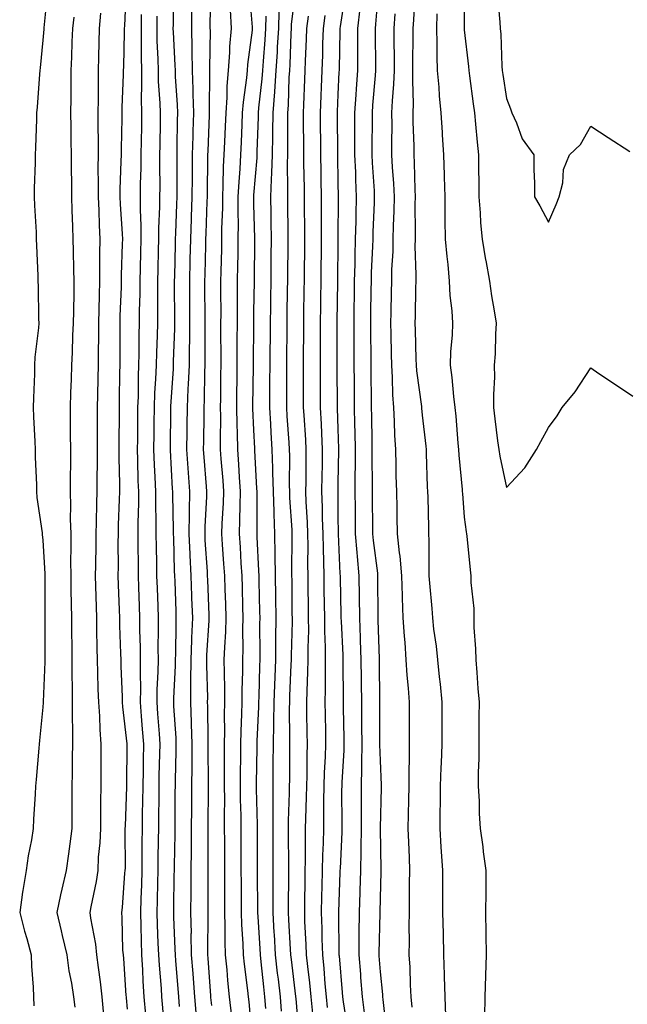
# Model space of a CAD drawing. Units: inches. Extents: x 952643 to 955283, y 7295258 to 7297898.
# Drawn here: x 953903 to 954047, y 7297310 to 7297544 of the extents above; entities that cross this region are included whole.
import ezdxf

# ---------------------------------------------------------------- set-up
doc = ezdxf.new("R2010")
doc.units = ezdxf.units.IN
doc.header["$MEASUREMENT"] = 0
doc.layers.add('Contour_95267295', color=7, linetype='Continuous', true_color=0x07a6ad)

msp = doc.modelspace()

# ---------------------------------------------------------------- linework, layer by layer
at = {"layer": 'Contour_95267295'}
for points in [[(953927.8, 7297551.67, 3205), (953927.37, 7297542.6, 3205), (953927.31, 7297541.92, 3205), (953927.3, 7297541.17, 3205), (953927.14, 7297532.83, 3205), (953927.12, 7297531.92, 3205), (953927.1, 7297530.97, 3205), (953926.77, 7297523.2, 3205), (953926.74, 7297521.92, 3205), (953926.74, 7297520.61, 3205), (953926.59, 7297513.38, 3205), (953926.59, 7297511.92, 3205), (953926.57, 7297510.44, 3205), (953926.29, 7297503.68, 3205), (953926.27, 7297501.92, 3205), (953926.34, 7297500.21, 3205), (953926.84, 7297493.13, 3205), (953926.89, 7297491.92, 3205), (953926.88, 7297490.75, 3205), (953926.63, 7297483.34, 3205), (953926.62, 7297481.92, 3205), (953926.59, 7297480.46, 3205), (953926.33, 7297473.64, 3205), (953926.29, 7297471.92, 3205), (953926.27, 7297470.14, 3205), (953926.27, 7297463.7, 3205), (953926.26, 7297461.92, 3205), (953926.23, 7297460.1, 3205), (953926.17, 7297453.8, 3205), (953926.15, 7297451.92, 3205), (953926.13, 7297450, 3205), (953926.07, 7297443.9, 3205), (953926.05, 7297441.92, 3205), (953926.06, 7297439.93, 3205), (953926.18, 7297433.79, 3205), (953926.19, 7297431.92, 3205), (953926.14, 7297430.01, 3205), (953925.93, 7297424.04, 3205), (953925.87, 7297421.92, 3205), (953925.85, 7297419.72, 3205), (953925.86, 7297414.11, 3205), (953925.85, 7297411.92, 3205), (953925.91, 7297409.78, 3205), (953926.13, 7297403.84, 3205), (953926.18, 7297401.92, 3205), (953926.23, 7297400.1, 3205), (953926.48, 7297393.49, 3205), (953926.52, 7297391.92, 3205), (953926.57, 7297390.44, 3205), (953926.82, 7297383.15, 3205), (953926.86, 7297381.92, 3205), (953926.94, 7297380.81, 3205), (953927.93, 7297372.04, 3205), (953927.94, 7297371.92, 3205), (953927.94, 7297371.81, 3205), (953927.9, 7297362.07, 3205), (953927.9, 7297361.77, 3205), (953927.52, 7297352.45, 3205), (953927.51, 7297351.92, 3205), (953927.48, 7297351.35, 3205), (953927.53, 7297342.44, 3205), (953927.5, 7297341.92, 3205), (953927.42, 7297341.3, 3205), (953926.84, 7297333.13, 3205), (953926.65, 7297331.92, 3205), (953926.79, 7297330.66, 3205), (953926.95, 7297323.02, 3205), (953927.05, 7297321.92, 3205), (953927.15, 7297321.02, 3205), (953927.72, 7297312.25, 3205), (953927.76, 7297311.92, 3205), (953927.78, 7297311.65, 3205), (953928.05, 7297308.94, 3205)], [(953947.81, 7297551.68, 3210), (953947.69, 7297542.28, 3210), (953947.69, 7297541.92, 3210), (953947.7, 7297541.57, 3210), (953947.57, 7297532.4, 3210), (953947.58, 7297531.92, 3210), (953947.6, 7297531.47, 3210), (953947.51, 7297522.46, 3210), (953947.53, 7297521.92, 3210), (953947.51, 7297521.38, 3210), (953947.15, 7297512.82, 3210), (953947.12, 7297511.92, 3210), (953947.12, 7297510.99, 3210), (953946.99, 7297502.98, 3210), (953946.99, 7297501.92, 3210), (953946.94, 7297500.81, 3210), (953946.7, 7297493.27, 3210), (953946.64, 7297491.92, 3210), (953946.61, 7297490.48, 3210), (953946.45, 7297483.52, 3210), (953946.42, 7297481.92, 3210), (953946.42, 7297480.29, 3210), (953946.45, 7297473.52, 3210), (953946.46, 7297471.92, 3210), (953946.43, 7297470.3, 3210), (953946.48, 7297463.49, 3210), (953946.45, 7297461.92, 3210), (953946.39, 7297460.26, 3210), (953946.3, 7297453.67, 3210), (953946.23, 7297451.92, 3210), (953946.2, 7297450.07, 3210), (953946.14, 7297443.83, 3210), (953946.11, 7297441.92, 3210), (953946.23, 7297440.1, 3210), (953946.81, 7297433.16, 3210), (953946.9, 7297431.92, 3210), (953946.88, 7297430.75, 3210), (953946.45, 7297423.52, 3210), (953946.43, 7297421.92, 3210), (953946.5, 7297420.37, 3210), (953947, 7297412.97, 3210), (953947.04, 7297411.92, 3210), (953947.07, 7297410.94, 3210), (953947.41, 7297402.56, 3210), (953947.43, 7297401.92, 3210), (953947.41, 7297401.28, 3210), (953946.89, 7297393.08, 3210), (953946.84, 7297391.92, 3210), (953946.83, 7297390.7, 3210), (953947.06, 7297382.91, 3210), (953947.05, 7297381.92, 3210), (953947.09, 7297380.96, 3210), (953947.16, 7297372.81, 3210), (953947.19, 7297371.92, 3210), (953947.19, 7297371.06, 3210), (953947.27, 7297362.7, 3210), (953947.26, 7297361.92, 3210), (953947.26, 7297361.13, 3210), (953947.17, 7297352.8, 3210), (953947.16, 7297351.92, 3210), (953947.15, 7297351.02, 3210), (953947.2, 7297342.77, 3210), (953947.2, 7297341.92, 3210), (953947.19, 7297341.06, 3210), (953947.19, 7297332.78, 3210), (953947.18, 7297331.92, 3210), (953947.2, 7297331.07, 3210), (953947.11, 7297322.86, 3210), (953947.13, 7297321.92, 3210), (953947.2, 7297321.07, 3210), (953947.83, 7297312.14, 3210), (953947.84, 7297311.92, 3210), (953947.85, 7297311.72, 3210), (953948.05, 7297309.85, 3210)], [(954007.94, 7297551.81, 3224), (954008.02, 7297541.95, 3224), (954008.02, 7297541.89, 3224), (954008.05, 7297541.58, 3224), (954009.02, 7297532.89, 3224), (954009.09, 7297531.92, 3224), (954009.26, 7297530.71, 3224), (954010.16, 7297524.03, 3224), (954010.47, 7297521.92, 3224), (954010.74, 7297519.23, 3224), (954011.07, 7297514.94, 3224), (954011.39, 7297511.92, 3224), (954011.41, 7297508.56, 3224), (954011.49, 7297505.36, 3224), (954011.51, 7297501.92, 3224), (954011.84, 7297498.13, 3224), (954011.87, 7297495.74, 3224), (954012.26, 7297491.92, 3224), (954013.1, 7297486.97, 3224), (954013.12, 7297486.85, 3224), (954014, 7297481.92, 3224), (954014.53, 7297478.4, 3224), (954015.12, 7297474.85, 3224), (954015.58, 7297471.92, 3224), (954015.41, 7297469.28, 3224), (954015.35, 7297464.62, 3224), (954015.17, 7297461.92, 3224), (954015.22, 7297459.09, 3224), (954014.95, 7297455.02, 3224), (954015, 7297451.92, 3224), (954015.31, 7297449.18, 3224), (954015.96, 7297444.01, 3224), (954016.2, 7297441.92, 3224), (954016.46, 7297440.33, 3224), (954018.05, 7297432.86, 3224), (954022.43, 7297437.54, 3224), (954025.21, 7297441.92, 3224), (954026.18, 7297443.79, 3224), (954028.05, 7297447.11, 3224), (954030.05, 7297449.92, 3224), (954031.27, 7297451.92, 3224), (954034.34, 7297455.63, 3224), (954038.05, 7297461.29, 3224), (954039.99, 7297459.98, 3224), (954043.66, 7297457.53, 3224), (954048.05, 7297454.57, 3224)], [(953909.1, 7297550.87, 3202), (953908.25, 7297542.12, 3202), (953908.22, 7297541.92, 3202), (953908.22, 7297541.75, 3202), (953908.05, 7297539.17, 3202), (953907.36, 7297532.61, 3202), (953907.31, 7297531.92, 3202), (953907.2, 7297531.07, 3202), (953906.71, 7297523.26, 3202), (953906.53, 7297521.92, 3202), (953906.49, 7297520.36, 3202), (953906.27, 7297513.7, 3202), (953906.23, 7297511.92, 3202), (953906.18, 7297510.05, 3202), (953905.99, 7297503.98, 3202), (953905.94, 7297501.92, 3202), (953906.01, 7297499.88, 3202), (953906.4, 7297493.57, 3202), (953906.46, 7297491.92, 3202), (953906.51, 7297490.38, 3202), (953906.81, 7297483.16, 3202), (953906.85, 7297481.92, 3202), (953906.88, 7297480.75, 3202), (953907.02, 7297472.95, 3202), (953907.04, 7297471.92, 3202), (953906.99, 7297470.86, 3202), (953906.14, 7297463.83, 3202), (953906.03, 7297461.92, 3202), (953906.01, 7297459.88, 3202), (953905.79, 7297454.18, 3202), (953905.76, 7297451.92, 3202), (953905.84, 7297449.71, 3202), (953906.13, 7297443.84, 3202), (953906.19, 7297441.92, 3202), (953906.22, 7297440.09, 3202), (953906.48, 7297433.49, 3202), (953906.51, 7297431.92, 3202), (953906.62, 7297430.49, 3202), (953907.85, 7297422.12, 3202), (953907.87, 7297421.92, 3202), (953907.88, 7297421.75, 3202), (953908.05, 7297420.4, 3202), (953908.48, 7297412.35, 3202), (953908.49, 7297411.92, 3202), (953908.49, 7297411.48, 3202), (953908.47, 7297402.34, 3202), (953908.48, 7297401.92, 3202), (953908.48, 7297401.49, 3202), (953908.46, 7297392.33, 3202), (953908.46, 7297391.51, 3202), (953908.12, 7297381.99, 3202), (953908.12, 7297381.92, 3202), (953908.11, 7297381.86, 3202), (953908.05, 7297380.68, 3202), (953907.2, 7297372.77, 3202), (953907.14, 7297371.92, 3202), (953907.07, 7297370.94, 3202), (953906.4, 7297363.57, 3202), (953906.29, 7297361.92, 3202), (953906.19, 7297360.06, 3202), (953905.84, 7297354.13, 3202), (953905.73, 7297351.92, 3202), (953905.33, 7297349.2, 3202), (953904.53, 7297345.44, 3202), (953904.09, 7297341.92, 3202), (953903.3, 7297337.17, 3202), (953903.21, 7297336.76, 3202), (953902.53, 7297331.92, 3202), (953903.66, 7297327.53, 3202), (953904.21, 7297325.76, 3202), (953905.29, 7297321.92, 3202), (953905.33, 7297319.2, 3202), (953905.76, 7297314.21, 3202), (953905.79, 7297311.92, 3202), (953905.89, 7297309.76, 3202)], [(953938.92, 7297551.05, 3208), (953938.92, 7297542.79, 3208), (953938.91, 7297541.92, 3208), (953938.93, 7297541.04, 3208), (953939.37, 7297533.24, 3208), (953939.39, 7297531.92, 3208), (953939.44, 7297530.53, 3208), (953939.91, 7297523.78, 3208), (953939.96, 7297521.92, 3208), (953939.92, 7297520.05, 3208), (953939.86, 7297513.73, 3208), (953939.81, 7297511.92, 3208), (953939.8, 7297510.17, 3208), (953939.84, 7297503.71, 3208), (953939.83, 7297501.92, 3208), (953939.77, 7297500.2, 3208), (953939.48, 7297493.35, 3208), (953939.43, 7297491.92, 3208), (953939.39, 7297490.58, 3208), (953939.24, 7297483.11, 3208), (953939.21, 7297481.92, 3208), (953939.22, 7297480.75, 3208), (953939.28, 7297473.15, 3208), (953939.28, 7297471.92, 3208), (953939.27, 7297470.7, 3208), (953938.98, 7297462.85, 3208), (953938.96, 7297461.92, 3208), (953938.93, 7297461.04, 3208), (953938.35, 7297452.22, 3208), (953938.33, 7297451.92, 3208), (953938.33, 7297451.64, 3208), (953938.2, 7297442.07, 3208), (953938.2, 7297441.92, 3208), (953938.21, 7297441.76, 3208), (953938.72, 7297432.59, 3208), (953938.77, 7297431.92, 3208), (953938.76, 7297431.21, 3208), (953938.98, 7297422.85, 3208), (953938.97, 7297421.92, 3208), (953939.01, 7297420.96, 3208), (953939.21, 7297413.08, 3208), (953939.27, 7297411.92, 3208), (953939.31, 7297410.66, 3208), (953939.55, 7297403.42, 3208), (953939.6, 7297401.92, 3208), (953939.55, 7297400.42, 3208), (953939.48, 7297393.35, 3208), (953939.42, 7297391.92, 3208), (953939.41, 7297390.56, 3208), (953939.02, 7297382.89, 3208), (953939.01, 7297381.92, 3208), (953939.05, 7297380.92, 3208), (953939.56, 7297373.43, 3208), (953939.62, 7297371.92, 3208), (953939.6, 7297370.37, 3208), (953939.4, 7297363.27, 3208), (953939.39, 7297361.92, 3208), (953939.38, 7297360.59, 3208), (953939.34, 7297353.21, 3208), (953939.33, 7297351.92, 3208), (953939.32, 7297350.65, 3208), (953939.16, 7297343.03, 3208), (953939.15, 7297341.92, 3208), (953939.14, 7297340.83, 3208), (953939.01, 7297332.88, 3208), (953939, 7297331.92, 3208), (953939.02, 7297330.95, 3208), (953939.38, 7297323.25, 3208), (953939.4, 7297321.92, 3208), (953939.51, 7297320.46, 3208), (953940.03, 7297313.9, 3208), (953940.18, 7297311.92, 3208), (953940.39, 7297309.58, 3208)], [(953956.97, 7297550.84, 3212), (953957.72, 7297542.25, 3212), (953957.73, 7297541.92, 3212), (953957.7, 7297541.57, 3212), (953956.59, 7297533.38, 3212), (953956.5, 7297531.92, 3212), (953956.36, 7297530.23, 3212), (953955.54, 7297524.43, 3212), (953955.36, 7297521.92, 3212), (953955.24, 7297519.11, 3212), (953955.06, 7297514.91, 3212), (953954.92, 7297511.92, 3212), (953954.76, 7297508.63, 3212), (953954.5, 7297505.47, 3212), (953954.33, 7297501.92, 3212), (953954.3, 7297498.17, 3212), (953954.35, 7297495.62, 3212), (953954.32, 7297491.92, 3212), (953954.26, 7297488.13, 3212), (953954.24, 7297485.73, 3212), (953954.17, 7297481.92, 3212), (953954.15, 7297478.02, 3212), (953954.13, 7297475.84, 3212), (953954.11, 7297471.92, 3212), (953954.1, 7297467.97, 3212), (953954.09, 7297465.88, 3212), (953954.08, 7297461.92, 3212), (953954.03, 7297457.9, 3212), (953954.01, 7297455.96, 3212), (953953.96, 7297451.92, 3212), (953954.03, 7297447.9, 3212), (953954.13, 7297445.84, 3212), (953954.21, 7297441.92, 3212), (953954.46, 7297438.33, 3212), (953954.61, 7297435.36, 3212), (953954.84, 7297431.92, 3212), (953954.74, 7297428.61, 3212), (953954.73, 7297425.24, 3212), (953954.62, 7297421.92, 3212), (953954.83, 7297418.7, 3212), (953955.03, 7297414.94, 3212), (953955.22, 7297411.92, 3212), (953955.31, 7297409.18, 3212), (953955.42, 7297404.55, 3212), (953955.5, 7297401.92, 3212), (953955.43, 7297399.3, 3212), (953955.47, 7297394.5, 3212), (953955.39, 7297391.92, 3212), (953955.4, 7297389.27, 3212), (953955.27, 7297384.7, 3212), (953955.27, 7297381.92, 3212), (953955.2, 7297379.07, 3212), (953954.98, 7297374.99, 3212), (953954.92, 7297371.92, 3212), (953954.91, 7297368.78, 3212), (953954.87, 7297365.1, 3212), (953954.86, 7297361.92, 3212), (953954.89, 7297358.76, 3212), (953954.99, 7297354.98, 3212), (953955.01, 7297351.92, 3212), (953955.02, 7297348.89, 3212), (953955.03, 7297344.94, 3212), (953955.04, 7297341.92, 3212), (953955.05, 7297338.92, 3212), (953955.1, 7297334.87, 3212), (953955.11, 7297331.92, 3212), (953955.19, 7297329.06, 3212), (953955.51, 7297324.46, 3212), (953955.59, 7297321.92, 3212), (953955.8, 7297319.67, 3212), (953956.59, 7297313.38, 3212), (953956.75, 7297311.92, 3212), (953956.87, 7297310.74, 3212), (953957.59, 7297302.38, 3212)], [(953968.05, 7297551.65, 3215), (953966.99, 7297542.98, 3215), (953966.96, 7297541.92, 3215), (953966.89, 7297540.76, 3215), (953966.63, 7297533.34, 3215), (953966.55, 7297531.92, 3215), (953966.44, 7297530.31, 3215), (953966.24, 7297523.73, 3215), (953966.11, 7297521.92, 3215), (953966.07, 7297519.94, 3215), (953966.11, 7297513.86, 3215), (953966.07, 7297511.92, 3215), (953966.01, 7297509.88, 3215), (953966.12, 7297503.85, 3215), (953966.05, 7297501.92, 3215), (953966.08, 7297499.95, 3215), (953966.14, 7297493.83, 3215), (953966.17, 7297491.92, 3215), (953966.15, 7297490.02, 3215), (953966.08, 7297483.89, 3215), (953966.06, 7297481.92, 3215), (953966.03, 7297479.9, 3215), (953965.96, 7297474.01, 3215), (953965.94, 7297471.92, 3215), (953965.92, 7297469.79, 3215), (953965.85, 7297464.12, 3215), (953965.82, 7297461.92, 3215), (953965.81, 7297459.68, 3215), (953965.82, 7297454.15, 3215), (953965.81, 7297451.92, 3215), (953965.94, 7297449.81, 3215), (953966.38, 7297443.59, 3215), (953966.49, 7297441.92, 3215), (953966.52, 7297440.39, 3215), (953966.5, 7297433.47, 3215), (953966.54, 7297431.92, 3215), (953966.59, 7297430.46, 3215), (953967.1, 7297422.87, 3215), (953967.13, 7297421.92, 3215), (953967.15, 7297421.02, 3215), (953967.04, 7297412.93, 3215), (953967.06, 7297411.92, 3215), (953967.08, 7297410.95, 3215), (953967.15, 7297402.82, 3215), (953967.16, 7297401.92, 3215), (953967.16, 7297401.03, 3215), (953966.95, 7297393.02, 3215), (953966.94, 7297391.92, 3215), (953966.9, 7297390.77, 3215), (953966.58, 7297383.39, 3215), (953966.52, 7297381.92, 3215), (953966.5, 7297380.37, 3215), (953966.59, 7297373.38, 3215), (953966.58, 7297371.92, 3215), (953966.56, 7297370.43, 3215), (953966.52, 7297363.45, 3215), (953966.51, 7297361.92, 3215), (953966.5, 7297360.37, 3215), (953966.27, 7297353.7, 3215), (953966.27, 7297350.14, 3215), (953966.3, 7297343.67, 3215), (953966.3, 7297340.17, 3215), (953966.24, 7297333.73, 3215), (953966.24, 7297331.92, 3215), (953966.34, 7297330.21, 3215), (953966.71, 7297323.26, 3215), (953966.78, 7297321.92, 3215), (953966.92, 7297320.79, 3215), (953968.01, 7297311.96, 3215), (953968.02, 7297311.92, 3215), (953968.02, 7297311.89, 3215), (953968.05, 7297311.52, 3215), (953968.77, 7297302.64, 3215)], [(953979.79, 7297550.18, 3218), (953978.56, 7297542.43, 3218), (953978.5, 7297541.92, 3218), (953978.5, 7297541.47, 3218), (953978.32, 7297532.19, 3218), (953978.32, 7297531.92, 3218), (953978.3, 7297531.67, 3218), (953978.05, 7297526.26, 3218), (953977.86, 7297522.11, 3218), (953977.85, 7297521.92, 3218), (953977.85, 7297521.72, 3218), (953977.94, 7297512.03, 3218), (953977.94, 7297511.92, 3218), (953977.95, 7297511.82, 3218), (953978.05, 7297505.38, 3218), (953978.11, 7297501.98, 3218), (953978.11, 7297501.86, 3218), (953978.06, 7297491.91, 3218), (953978.05, 7297491.11, 3218), (953977.94, 7297482.03, 3218), (953977.94, 7297481.92, 3218), (953977.94, 7297481.81, 3218), (953977.83, 7297472.14, 3218), (953977.83, 7297471.7, 3218), (953977.8, 7297462.17, 3218), (953977.8, 7297461.67, 3218), (953977.89, 7297452.08, 3218), (953977.89, 7297451.92, 3218), (953977.9, 7297451.77, 3218), (953978.05, 7297446.87, 3218), (953978.2, 7297442.07, 3218), (953978.2, 7297441.77, 3218), (953978.05, 7297433.94, 3218), (953978.01, 7297431.96, 3218), (953978.01, 7297431.92, 3218), (953978.01, 7297431.88, 3218), (953978.05, 7297426.1, 3218), (953978.08, 7297421.95, 3218), (953978.08, 7297421.89, 3218), (953978.51, 7297412.38, 3218), (953978.55, 7297411.92, 3218), (953978.56, 7297411.41, 3218), (953978.75, 7297402.62, 3218), (953978.76, 7297401.92, 3218), (953978.79, 7297401.18, 3218), (953979.18, 7297393.05, 3218), (953979.22, 7297391.92, 3218), (953979.24, 7297390.73, 3218), (953979.29, 7297383.16, 3218), (953979.3, 7297381.92, 3218), (953979.31, 7297380.66, 3218), (953979.44, 7297373.31, 3218), (953979.45, 7297371.92, 3218), (953979.43, 7297370.54, 3218), (953978.95, 7297362.82, 3218), (953978.94, 7297361.92, 3218), (953978.93, 7297361.04, 3218), (953978.98, 7297352.85, 3218), (953978.97, 7297351.92, 3218), (953978.96, 7297351.01, 3218), (953978.55, 7297342.42, 3218), (953978.54, 7297341.92, 3218), (953978.52, 7297341.45, 3218), (953978.19, 7297332.06, 3218), (953978.18, 7297331.92, 3218), (953978.18, 7297331.79, 3218), (953978.29, 7297322.16, 3218), (953978.29, 7297321.92, 3218), (953978.31, 7297321.66, 3218), (953979.06, 7297312.93, 3218), (953979.13, 7297311.92, 3218), (953979.28, 7297310.69, 3218), (953980.29, 7297304.16, 3218)], [(953987.7, 7297551.57, 3220), (953987, 7297542.97, 3220), (953986.87, 7297541.92, 3220), (953986.87, 7297540.74, 3220), (953987, 7297532.97, 3220), (953987, 7297531.92, 3220), (953986.92, 7297530.79, 3220), (953986.28, 7297523.69, 3220), (953986.17, 7297521.92, 3220), (953986.17, 7297520.04, 3220), (953986.11, 7297513.86, 3220), (953986.11, 7297511.92, 3220), (953986.18, 7297510.05, 3220), (953986.62, 7297503.35, 3220), (953986.68, 7297501.92, 3220), (953986.65, 7297500.52, 3220), (953986.35, 7297493.62, 3220), (953986.3, 7297491.92, 3220), (953986.25, 7297490.12, 3220), (953985.98, 7297483.99, 3220), (953985.93, 7297481.92, 3220), (953985.9, 7297479.77, 3220), (953985.81, 7297474.16, 3220), (953985.78, 7297471.92, 3220), (953985.79, 7297469.66, 3220), (953985.84, 7297464.13, 3220), (953985.85, 7297461.92, 3220), (953985.87, 7297459.74, 3220), (953985.93, 7297454.04, 3220), (953985.95, 7297451.92, 3220), (953986, 7297449.87, 3220), (953986.06, 7297443.91, 3220), (953986.11, 7297441.92, 3220), (953986.1, 7297439.97, 3220), (953986.17, 7297433.8, 3220), (953986.16, 7297431.92, 3220), (953986.17, 7297430.05, 3220), (953986.26, 7297423.71, 3220), (953986.27, 7297421.92, 3220), (953986.41, 7297420.28, 3220), (953987.42, 7297412.55, 3220), (953987.47, 7297411.92, 3220), (953987.47, 7297411.34, 3220), (953987.51, 7297402.46, 3220), (953987.51, 7297401.92, 3220), (953987.53, 7297401.4, 3220), (953987.8, 7297392.17, 3220), (953987.81, 7297391.92, 3220), (953987.81, 7297391.68, 3220), (953987.91, 7297382.06, 3220), (953987.92, 7297381.92, 3220), (953987.92, 7297381.79, 3220), (953987.94, 7297372.03, 3220), (953987.94, 7297371.81, 3220), (953988.05, 7297368.07, 3220), (953988.31, 7297362.18, 3220), (953988.31, 7297361.66, 3220), (953988.11, 7297351.98, 3220), (953988.11, 7297351.86, 3220), (953988.26, 7297342.13, 3220), (953988.27, 7297341.92, 3220), (953988.27, 7297341.7, 3220), (953988.05, 7297335.3, 3220), (953987.97, 7297332, 3220), (953987.96, 7297331.92, 3220), (953987.96, 7297331.83, 3220), (953987.76, 7297322.21, 3220), (953987.76, 7297321.92, 3220), (953987.78, 7297321.65, 3220), (953988.05, 7297317.84, 3220), (953988.62, 7297312.49, 3220), (953988.66, 7297311.92, 3220), (953988.71, 7297311.26, 3220), (953989.58, 7297303.45, 3220)], [(953996.3, 7297550.17, 3222), (953995.98, 7297543.99, 3222), (953995.83, 7297541.92, 3222), (953995.84, 7297539.71, 3222), (953995.77, 7297534.2, 3222), (953995.78, 7297531.92, 3222), (953995.72, 7297529.59, 3222), (953995.91, 7297524.06, 3222), (953995.84, 7297521.92, 3222), (953995.86, 7297519.73, 3222), (953996.03, 7297513.94, 3222), (953996.05, 7297511.92, 3222), (953996.15, 7297510.02, 3222), (953996.29, 7297503.68, 3222), (953996.38, 7297501.92, 3222), (953996.34, 7297500.21, 3222), (953996.39, 7297493.58, 3222), (953996.35, 7297491.92, 3222), (953996.32, 7297490.19, 3222), (953996.53, 7297483.44, 3222), (953996.51, 7297481.92, 3222), (953996.48, 7297480.35, 3222), (953996.37, 7297473.6, 3222), (953996.34, 7297471.92, 3222), (953996.37, 7297470.24, 3222), (953996.58, 7297463.39, 3222), (953996.6, 7297461.92, 3222), (953996.7, 7297460.57, 3222), (953997.85, 7297452.12, 3222), (953997.87, 7297451.92, 3222), (953997.88, 7297451.75, 3222), (953998.05, 7297450.05, 3222), (953998.88, 7297442.75, 3222), (953998.96, 7297441.92, 3222), (953999.02, 7297440.95, 3222), (953999.22, 7297433.09, 3222), (953999.3, 7297431.92, 3222), (953999.37, 7297430.6, 3222), (953999.51, 7297423.38, 3222), (953999.58, 7297421.92, 3222), (953999.63, 7297420.34, 3222), (953999.59, 7297413.46, 3222), (953999.64, 7297411.92, 3222), (953999.79, 7297410.18, 3222), (954000.3, 7297404.17, 3222), (954000.48, 7297401.92, 3222), (954000.76, 7297399.21, 3222), (954001.33, 7297395.2, 3222), (954001.65, 7297391.92, 3222), (954002.07, 7297387.9, 3222), (954002.31, 7297386.18, 3222), (954002.72, 7297381.92, 3222), (954002.71, 7297377.26, 3222), (954002.71, 7297376.58, 3222), (954002.69, 7297371.92, 3222), (954002.53, 7297367.44, 3222), (954002.48, 7297366.35, 3222), (954002.33, 7297361.92, 3222), (954002.3, 7297357.67, 3222), (954002.26, 7297356.13, 3222), (954002.24, 7297351.92, 3222), (954002.5, 7297347.47, 3222), (954002.57, 7297346.44, 3222), (954002.84, 7297341.92, 3222), (954002.86, 7297337.11, 3222), (954002.86, 7297336.73, 3222), (954002.88, 7297331.92, 3222), (954002.99, 7297326.98, 3222), (954002.99, 7297326.86, 3222), (954003.09, 7297321.92, 3222), (954003.24, 7297317.11, 3222), (954003.25, 7297316.72, 3222), (954003.39, 7297311.92, 3222), (954003.56, 7297307.43, 3222)], [(954015.91, 7297549.78, 3225), (954016.51, 7297543.46, 3225), (954016.59, 7297541.92, 3225), (954016.69, 7297540.56, 3225), (954016.97, 7297533, 3225), (954017.04, 7297531.92, 3225), (954017.17, 7297531.04, 3225), (954018.05, 7297525.28, 3225), (954018.97, 7297522.84, 3225), (954019.31, 7297521.92, 3225), (954020.42, 7297519.55, 3225), (954021.81, 7297515.68, 3225), (954024.51, 7297511.92, 3225), (954024.52, 7297508.39, 3225), (954024.67, 7297505.3, 3225), (954024.68, 7297501.92, 3225), (954025.94, 7297499.81, 3225), (954028.05, 7297495.94, 3225), (954029.83, 7297500.14, 3225), (954030.59, 7297501.92, 3225), (954031.41, 7297505.28, 3225), (954031.56, 7297508.41, 3225), (954033, 7297511.92, 3225), (954035.6, 7297514.37, 3225), (954038.05, 7297518.7, 3225), (954042.16, 7297516.03, 3225), (954047.29, 7297512.68, 3225)], [(953921.68, 7297545.55, 3204), (953921.37, 7297541.92, 3204), (953921.31, 7297538.66, 3204), (953921.24, 7297535.11, 3204), (953921.18, 7297531.92, 3204), (953921.13, 7297528.84, 3204), (953921.16, 7297525.03, 3204), (953921.1, 7297521.92, 3204), (953921.09, 7297518.88, 3204), (953921.16, 7297515.03, 3204), (953921.15, 7297511.92, 3204), (953921.11, 7297508.86, 3204), (953921.17, 7297505.05, 3204), (953921.14, 7297501.92, 3204), (953921.28, 7297498.69, 3204), (953921.35, 7297495.22, 3204), (953921.51, 7297491.92, 3204), (953921.47, 7297488.5, 3204), (953921.5, 7297485.37, 3204), (953921.46, 7297481.92, 3204), (953921.38, 7297478.59, 3204), (953921.34, 7297475.21, 3204), (953921.26, 7297471.92, 3204), (953921.23, 7297468.74, 3204), (953921.17, 7297465.05, 3204), (953921.16, 7297461.92, 3204), (953921.1, 7297458.87, 3204), (953920.99, 7297454.86, 3204), (953920.93, 7297451.92, 3204), (953920.91, 7297449.06, 3204), (953920.9, 7297444.77, 3204), (953920.88, 7297441.92, 3204), (953920.88, 7297439.09, 3204), (953920.82, 7297434.69, 3204), (953920.83, 7297431.92, 3204), (953920.76, 7297429.21, 3204), (953920.68, 7297424.55, 3204), (953920.61, 7297421.92, 3204), (953920.59, 7297419.38, 3204), (953920.48, 7297414.35, 3204), (953920.46, 7297411.92, 3204), (953920.53, 7297409.44, 3204), (953920.64, 7297404.51, 3204), (953920.72, 7297401.92, 3204), (953920.78, 7297399.19, 3204), (953920.84, 7297394.71, 3204), (953920.91, 7297391.92, 3204), (953921.01, 7297388.96, 3204), (953921.11, 7297384.98, 3204), (953921.2, 7297381.92, 3204), (953921.43, 7297378.54, 3204), (953921.52, 7297375.39, 3204), (953921.77, 7297371.92, 3204), (953921.76, 7297368.21, 3204), (953921.76, 7297365.63, 3204), (953921.75, 7297361.92, 3204), (953921.69, 7297358.28, 3204), (953921.72, 7297355.59, 3204), (953921.67, 7297351.92, 3204), (953921.52, 7297348.45, 3204), (953921.19, 7297345.06, 3204), (953921.05, 7297341.92, 3204), (953920.7, 7297339.27, 3204), (953919.42, 7297333.29, 3204), (953919.21, 7297331.92, 3204), (953919.36, 7297330.61, 3204), (953920.54, 7297324.41, 3204), (953920.77, 7297321.92, 3204), (953921.13, 7297318.84, 3204), (953921.64, 7297315.51, 3204), (953922.01, 7297311.92, 3204), (953922.42, 7297307.55, 3204)], [(953931.37, 7297545.24, 3206), (953931.32, 7297541.92, 3206), (953931.38, 7297538.59, 3206), (953931.34, 7297535.21, 3206), (953931.4, 7297531.92, 3206), (953931.47, 7297528.5, 3206), (953931.37, 7297525.24, 3206), (953931.45, 7297521.92, 3206), (953931.4, 7297518.57, 3206), (953931.34, 7297515.21, 3206), (953931.29, 7297511.92, 3206), (953931.25, 7297508.72, 3206), (953931.13, 7297505, 3206), (953931.08, 7297501.92, 3206), (953931.09, 7297498.88, 3206), (953931.3, 7297495.17, 3206), (953931.31, 7297491.92, 3206), (953931.23, 7297488.74, 3206), (953931.14, 7297485.01, 3206), (953931.07, 7297481.92, 3206), (953931.03, 7297478.94, 3206), (953930.9, 7297474.77, 3206), (953930.86, 7297471.92, 3206), (953930.8, 7297469.17, 3206), (953930.8, 7297464.67, 3206), (953930.76, 7297461.92, 3206), (953930.65, 7297459.32, 3206), (953930.62, 7297454.49, 3206), (953930.52, 7297451.92, 3206), (953930.5, 7297449.47, 3206), (953930.46, 7297444.33, 3206), (953930.43, 7297441.92, 3206), (953930.52, 7297439.45, 3206), (953930.6, 7297434.47, 3206), (953930.69, 7297431.92, 3206), (953930.69, 7297429.28, 3206), (953930.55, 7297424.42, 3206), (953930.55, 7297421.92, 3206), (953930.59, 7297419.38, 3206), (953930.61, 7297414.48, 3206), (953930.65, 7297411.92, 3206), (953930.74, 7297409.23, 3206), (953930.87, 7297404.74, 3206), (953930.96, 7297401.92, 3206), (953930.99, 7297398.98, 3206), (953931.11, 7297394.98, 3206), (953931.14, 7297391.92, 3206), (953931.09, 7297388.88, 3206), (953931.18, 7297385.05, 3206), (953931.15, 7297381.92, 3206), (953931.38, 7297378.59, 3206), (953931.61, 7297375.48, 3206), (953931.88, 7297371.92, 3206), (953931.82, 7297368.15, 3206), (953931.81, 7297365.68, 3206), (953931.75, 7297361.92, 3206), (953931.7, 7297358.27, 3206), (953931.62, 7297355.49, 3206), (953931.57, 7297351.92, 3206), (953931.54, 7297348.43, 3206), (953931.55, 7297345.42, 3206), (953931.52, 7297341.92, 3206), (953931.42, 7297338.55, 3206), (953931.29, 7297335.16, 3206), (953931.19, 7297331.92, 3206), (953931.29, 7297328.68, 3206), (953931.33, 7297325.2, 3206), (953931.43, 7297321.92, 3206), (953931.65, 7297318.32, 3206), (953931.77, 7297315.64, 3206), (953932.01, 7297311.92, 3206), (953932.37, 7297307.6, 3206)], [(953935.1, 7297544.87, 3207), (953935.05, 7297541.92, 3207), (953935.1, 7297538.97, 3207), (953935.33, 7297534.64, 3207), (953935.37, 7297531.92, 3207), (953935.43, 7297529.3, 3207), (953935.81, 7297524.16, 3207), (953935.86, 7297521.92, 3207), (953935.83, 7297519.7, 3207), (953935.77, 7297514.2, 3207), (953935.74, 7297511.92, 3207), (953935.71, 7297509.58, 3207), (953935.76, 7297504.21, 3207), (953935.72, 7297501.92, 3207), (953935.73, 7297499.6, 3207), (953935.46, 7297494.51, 3207), (953935.47, 7297491.92, 3207), (953935.4, 7297489.27, 3207), (953935.3, 7297484.67, 3207), (953935.23, 7297481.92, 3207), (953935.2, 7297479.07, 3207), (953935.24, 7297474.73, 3207), (953935.21, 7297471.92, 3207), (953935.14, 7297469.01, 3207), (953934.97, 7297465, 3207), (953934.91, 7297461.92, 3207), (953934.78, 7297458.65, 3207), (953934.55, 7297455.42, 3207), (953934.43, 7297451.92, 3207), (953934.39, 7297448.26, 3207), (953934.35, 7297445.62, 3207), (953934.31, 7297441.92, 3207), (953934.44, 7297438.31, 3207), (953934.6, 7297435.37, 3207), (953934.73, 7297431.92, 3207), (953934.73, 7297428.6, 3207), (953934.83, 7297425.14, 3207), (953934.83, 7297421.92, 3207), (953934.88, 7297418.75, 3207), (953934.98, 7297414.99, 3207), (953935.03, 7297411.92, 3207), (953935.13, 7297409, 3207), (953935.3, 7297404.67, 3207), (953935.38, 7297401.92, 3207), (953935.41, 7297399.28, 3207), (953935.35, 7297394.62, 3207), (953935.37, 7297391.92, 3207), (953935.34, 7297389.21, 3207), (953935.1, 7297384.87, 3207), (953935.06, 7297381.92, 3207), (953935.27, 7297379.14, 3207), (953935.59, 7297374.38, 3207), (953935.76, 7297371.92, 3207), (953935.74, 7297369.61, 3207), (953935.58, 7297364.39, 3207), (953935.55, 7297361.92, 3207), (953935.51, 7297359.38, 3207), (953935.48, 7297354.49, 3207), (953935.44, 7297351.92, 3207), (953935.42, 7297349.29, 3207), (953935.33, 7297344.64, 3207), (953935.31, 7297341.92, 3207), (953935.23, 7297339.1, 3207), (953935.15, 7297334.82, 3207), (953935.07, 7297331.92, 3207), (953935.16, 7297329.03, 3207), (953935.35, 7297324.62, 3207), (953935.44, 7297321.92, 3207), (953935.59, 7297319.46, 3207), (953936.07, 7297313.9, 3207), (953936.19, 7297311.92, 3207), (953936.33, 7297310.2, 3207), (953937.01, 7297302.96, 3207)], [(953943.33, 7297546.64, 3209), (953943.3, 7297541.92, 3209), (953943.4, 7297537.27, 3209), (953943.39, 7297536.58, 3209), (953943.49, 7297531.92, 3209), (953943.63, 7297527.5, 3209), (953943.62, 7297526.35, 3209), (953943.74, 7297521.92, 3209), (953943.63, 7297517.5, 3209), (953943.58, 7297516.39, 3209), (953943.47, 7297511.92, 3209), (953943.44, 7297507.31, 3209), (953943.43, 7297506.54, 3209), (953943.4, 7297501.92, 3209), (953943.23, 7297497.1, 3209), (953943.22, 7297496.75, 3209), (953943.03, 7297491.92, 3209), (953942.92, 7297487.05, 3209), (953942.92, 7297486.79, 3209), (953942.82, 7297481.92, 3209), (953942.84, 7297477.13, 3209), (953942.84, 7297476.71, 3209), (953942.86, 7297471.92, 3209), (953942.8, 7297467.17, 3209), (953942.78, 7297466.65, 3209), (953942.71, 7297461.92, 3209), (953942.53, 7297457.44, 3209), (953942.46, 7297456.33, 3209), (953942.29, 7297451.92, 3209), (953942.23, 7297447.74, 3209), (953942.21, 7297446.08, 3209), (953942.15, 7297441.92, 3209), (953942.45, 7297437.52, 3209), (953942.52, 7297436.39, 3209), (953942.84, 7297431.92, 3209), (953942.76, 7297427.21, 3209), (953942.77, 7297426.64, 3209), (953942.7, 7297421.92, 3209), (953942.91, 7297417.06, 3209), (953942.92, 7297416.79, 3209), (953943.16, 7297411.92, 3209), (953943.32, 7297407.19, 3209), (953943.34, 7297406.63, 3209), (953943.52, 7297401.92, 3209), (953943.34, 7297397.21, 3209), (953943.3, 7297396.67, 3209), (953943.13, 7297391.92, 3209), (953943.08, 7297386.95, 3209), (953943.08, 7297386.89, 3209), (953943.03, 7297381.92, 3209), (953943.23, 7297377.1, 3209), (953943.23, 7297376.74, 3209), (953943.41, 7297371.92, 3209), (953943.36, 7297367.23, 3209), (953943.37, 7297366.6, 3209), (953943.32, 7297361.92, 3209), (953943.28, 7297357.15, 3209), (953943.28, 7297356.69, 3209), (953943.25, 7297351.92, 3209), (953943.21, 7297347.08, 3209), (953943.22, 7297346.75, 3209), (953943.18, 7297341.92, 3209), (953943.14, 7297337.01, 3209), (953943.14, 7297336.83, 3209), (953943.09, 7297331.92, 3209), (953943.19, 7297327.06, 3209), (953943.18, 7297326.79, 3209), (953943.26, 7297321.92, 3209), (953943.6, 7297317.47, 3209), (953943.68, 7297316.29, 3209), (953944.01, 7297311.92, 3209), (953944.35, 7297308.22, 3209)], [(953952.51, 7297546.38, 3211), (953952.68, 7297541.92, 3211), (953952.34, 7297537.63, 3211), (953952.32, 7297536.19, 3211), (953952.01, 7297531.92, 3211), (953951.72, 7297528.25, 3211), (953951.69, 7297525.56, 3211), (953951.44, 7297521.92, 3211), (953951.29, 7297518.68, 3211), (953951.13, 7297515, 3211), (953950.99, 7297511.92, 3211), (953950.84, 7297509.13, 3211), (953950.76, 7297504.63, 3211), (953950.64, 7297501.92, 3211), (953950.62, 7297499.35, 3211), (953950.45, 7297494.32, 3211), (953950.43, 7297491.92, 3211), (953950.39, 7297489.58, 3211), (953950.25, 7297484.12, 3211), (953950.21, 7297481.92, 3211), (953950.21, 7297479.76, 3211), (953950.23, 7297474.1, 3211), (953950.22, 7297471.92, 3211), (953950.21, 7297469.76, 3211), (953950.25, 7297464.12, 3211), (953950.25, 7297461.92, 3211), (953950.22, 7297459.75, 3211), (953950.15, 7297454.02, 3211), (953950.12, 7297451.92, 3211), (953950.16, 7297449.81, 3211), (953950.09, 7297443.96, 3211), (953950.13, 7297441.92, 3211), (953950.28, 7297439.69, 3211), (953950.71, 7297434.58, 3211), (953950.88, 7297431.92, 3211), (953950.8, 7297429.17, 3211), (953950.5, 7297424.37, 3211), (953950.42, 7297421.92, 3211), (953950.59, 7297419.38, 3211), (953950.92, 7297414.79, 3211), (953951.1, 7297411.92, 3211), (953951.2, 7297408.77, 3211), (953951.35, 7297405.22, 3211), (953951.46, 7297401.92, 3211), (953951.36, 7297398.61, 3211), (953951.11, 7297394.98, 3211), (953951.01, 7297391.92, 3211), (953951.02, 7297388.95, 3211), (953951.15, 7297385.02, 3211), (953951.15, 7297381.92, 3211), (953951.08, 7297378.89, 3211), (953951.12, 7297374.99, 3211), (953951.05, 7297371.92, 3211), (953951.04, 7297368.93, 3211), (953951.08, 7297364.95, 3211), (953951.08, 7297361.92, 3211), (953951.1, 7297358.87, 3211), (953951.06, 7297354.93, 3211), (953951.09, 7297351.92, 3211), (953951.1, 7297348.87, 3211), (953951.12, 7297344.99, 3211), (953951.13, 7297341.92, 3211), (953951.15, 7297338.82, 3211), (953951.15, 7297335.02, 3211), (953951.17, 7297331.92, 3211), (953951.25, 7297328.72, 3211), (953951.21, 7297325.08, 3211), (953951.31, 7297321.92, 3211), (953951.67, 7297318.3, 3211), (953951.88, 7297315.75, 3211), (953952.28, 7297311.92, 3211), (953952.77, 7297307.2, 3211)], [(953960.97, 7297544.84, 3213), (953960.89, 7297541.92, 3213), (953960.74, 7297539.23, 3213), (953960.29, 7297534.16, 3213), (953960.14, 7297531.92, 3213), (953960, 7297529.97, 3213), (953959.24, 7297523.11, 3213), (953959.15, 7297521.92, 3213), (953959.13, 7297520.84, 3213), (953958.81, 7297512.68, 3213), (953958.8, 7297511.92, 3213), (953958.78, 7297511.19, 3213), (953958.05, 7297502.35, 3213), (953958.02, 7297501.95, 3213), (953958.01, 7297501.92, 3213), (953958.01, 7297501.88, 3213), (953958.05, 7297500.12, 3213), (953958.22, 7297492.09, 3213), (953958.22, 7297491.75, 3213), (953958.14, 7297482.01, 3213), (953958.14, 7297481.83, 3213), (953958.05, 7297474.61, 3213), (953958.02, 7297471.95, 3213), (953958.02, 7297471.92, 3213), (953958.02, 7297471.89, 3213), (953957.91, 7297462.06, 3213), (953957.91, 7297461.92, 3213), (953957.9, 7297461.77, 3213), (953957.8, 7297452.17, 3213), (953957.8, 7297451.92, 3213), (953957.81, 7297451.68, 3213), (953958.05, 7297446.63, 3213), (953958.27, 7297442.14, 3213), (953958.28, 7297441.92, 3213), (953958.29, 7297441.68, 3213), (953958.76, 7297432.63, 3213), (953958.78, 7297431.92, 3213), (953958.8, 7297431.17, 3213), (953958.79, 7297422.66, 3213), (953958.82, 7297421.92, 3213), (953958.83, 7297421.14, 3213), (953959.24, 7297413.11, 3213), (953959.27, 7297411.92, 3213), (953959.29, 7297410.68, 3213), (953959.46, 7297403.33, 3213), (953959.48, 7297401.92, 3213), (953959.47, 7297400.5, 3213), (953959.52, 7297393.39, 3213), (953959.51, 7297391.92, 3213), (953959.47, 7297390.5, 3213), (953959.28, 7297383.15, 3213), (953959.23, 7297381.92, 3213), (953959.21, 7297380.76, 3213), (953958.8, 7297372.67, 3213), (953958.78, 7297371.92, 3213), (953958.78, 7297371.19, 3213), (953958.67, 7297362.54, 3213), (953958.67, 7297361.3, 3213), (953958.89, 7297352.76, 3213), (953958.89, 7297351.08, 3213), (953958.9, 7297342.77, 3213), (953958.9, 7297341.07, 3213), (953958.98, 7297332.85, 3213), (953958.98, 7297331.92, 3213), (953959.04, 7297330.93, 3213), (953959.5, 7297323.37, 3213), (953959.57, 7297321.92, 3213), (953959.77, 7297320.2, 3213), (953960.39, 7297314.26, 3213), (953960.66, 7297311.92, 3213), (953960.87, 7297309.1, 3213)], [(953964.04, 7297545.93, 3214), (953963.92, 7297541.92, 3214), (953963.67, 7297537.54, 3214), (953963.63, 7297536.34, 3214), (953963.34, 7297531.92, 3214), (953963.01, 7297526.96, 3214), (953962.99, 7297526.86, 3214), (953962.63, 7297521.92, 3214), (953962.55, 7297517.42, 3214), (953962.51, 7297516.38, 3214), (953962.43, 7297511.92, 3214), (953962.31, 7297507.66, 3214), (953962.17, 7297506.04, 3214), (953962.03, 7297501.92, 3214), (953962.09, 7297497.88, 3214), (953962.13, 7297496, 3214), (953962.19, 7297491.92, 3214), (953962.15, 7297487.82, 3214), (953962.14, 7297486.01, 3214), (953962.09, 7297481.92, 3214), (953962.05, 7297477.92, 3214), (953962.02, 7297475.89, 3214), (953961.98, 7297471.92, 3214), (953961.94, 7297468.03, 3214), (953961.91, 7297465.78, 3214), (953961.87, 7297461.92, 3214), (953961.85, 7297458.12, 3214), (953961.82, 7297455.69, 3214), (953961.8, 7297451.92, 3214), (953962.04, 7297447.93, 3214), (953962.13, 7297446, 3214), (953962.39, 7297441.92, 3214), (953962.49, 7297437.48, 3214), (953962.55, 7297436.42, 3214), (953962.66, 7297431.92, 3214), (953962.82, 7297427.15, 3214), (953962.81, 7297426.68, 3214), (953962.97, 7297421.92, 3214), (953963.08, 7297416.95, 3214), (953963.08, 7297416.89, 3214), (953963.17, 7297411.92, 3214), (953963.25, 7297407.12, 3214), (953963.25, 7297406.72, 3214), (953963.32, 7297401.92, 3214), (953963.27, 7297397.14, 3214), (953963.26, 7297396.71, 3214), (953963.23, 7297391.92, 3214), (953962.87, 7297381.92, 3214), (953962.8, 7297377.17, 3214), (953962.77, 7297376.64, 3214), (953962.68, 7297371.92, 3214), (953962.64, 7297367.33, 3214), (953962.63, 7297366.5, 3214), (953962.58, 7297361.92, 3214), (953962.57, 7297357.4, 3214), (953962.59, 7297356.46, 3214), (953962.58, 7297351.92, 3214), (953962.59, 7297347.38, 3214), (953962.59, 7297346.46, 3214), (953962.6, 7297341.92, 3214), (953962.6, 7297337.37, 3214), (953962.61, 7297336.48, 3214), (953962.61, 7297331.92, 3214), (953962.88, 7297327.09, 3214), (953962.9, 7297326.77, 3214), (953963.18, 7297321.92, 3214), (953963.67, 7297317.55, 3214), (953963.85, 7297316.12, 3214), (953964.34, 7297311.92, 3214), (953964.6, 7297308.47, 3214)], [(953971.02, 7297544.89, 3216), (953970.57, 7297541.92, 3216), (953970.5, 7297539.47, 3216), (953970.27, 7297534.14, 3216), (953970.21, 7297531.92, 3216), (953970.12, 7297529.85, 3216), (953969.9, 7297523.77, 3216), (953969.82, 7297521.92, 3216), (953969.84, 7297520.13, 3216), (953969.88, 7297513.75, 3216), (953969.89, 7297511.92, 3216), (953969.92, 7297510.05, 3216), (953970.03, 7297503.9, 3216), (953970.07, 7297501.92, 3216), (953970.07, 7297499.9, 3216), (953970.13, 7297494, 3216), (953970.14, 7297491.92, 3216), (953970.11, 7297489.86, 3216), (953970.04, 7297483.91, 3216), (953970.01, 7297481.92, 3216), (953969.99, 7297479.98, 3216), (953969.92, 7297473.8, 3216), (953969.91, 7297471.92, 3216), (953969.89, 7297470.08, 3216), (953969.82, 7297463.69, 3216), (953969.81, 7297461.92, 3216), (953969.82, 7297460.15, 3216), (953969.83, 7297453.7, 3216), (953969.84, 7297451.92, 3216), (953969.93, 7297450.04, 3216), (953970.34, 7297444.21, 3216), (953970.44, 7297441.92, 3216), (953970.41, 7297439.56, 3216), (953970.4, 7297434.27, 3216), (953970.37, 7297431.92, 3216), (953970.46, 7297429.51, 3216), (953970.76, 7297424.63, 3216), (953970.86, 7297421.92, 3216), (953970.9, 7297419.07, 3216), (953970.84, 7297414.71, 3216), (953970.89, 7297411.92, 3216), (953970.93, 7297409.04, 3216), (953970.96, 7297404.83, 3216), (953971, 7297401.92, 3216), (953971.03, 7297398.94, 3216), (953970.91, 7297394.78, 3216), (953970.94, 7297391.92, 3216), (953970.87, 7297389.1, 3216), (953970.64, 7297384.51, 3216), (953970.58, 7297381.92, 3216), (953970.63, 7297379.34, 3216), (953970.71, 7297374.58, 3216), (953970.76, 7297371.92, 3216), (953970.67, 7297369.3, 3216), (953970.64, 7297364.51, 3216), (953970.56, 7297361.92, 3216), (953970.52, 7297359.45, 3216), (953970.33, 7297354.2, 3216), (953970.29, 7297351.92, 3216), (953970.25, 7297349.72, 3216), (953970.27, 7297344.14, 3216), (953970.23, 7297341.92, 3216), (953970.19, 7297339.78, 3216), (953970.12, 7297333.99, 3216), (953970.08, 7297331.92, 3216), (953970.15, 7297329.82, 3216), (953970.47, 7297324.34, 3216), (953970.55, 7297321.92, 3216), (953970.82, 7297319.15, 3216), (953971.33, 7297315.2, 3216), (953971.64, 7297311.92, 3216), (953972.05, 7297307.92, 3216)], [(953974.98, 7297544.99, 3217), (953974.52, 7297541.92, 3217), (953974.42, 7297538.29, 3217), (953974.37, 7297535.6, 3217), (953974.25, 7297531.92, 3217), (953974.09, 7297527.96, 3217), (953974.01, 7297525.96, 3217), (953973.84, 7297521.92, 3217), (953973.87, 7297517.74, 3217), (953973.88, 7297516.09, 3217), (953973.92, 7297511.92, 3217), (953973.99, 7297507.86, 3217), (953974.02, 7297505.95, 3217), (953974.09, 7297501.92, 3217), (953974.09, 7297497.96, 3217), (953974.09, 7297495.88, 3217), (953974.09, 7297491.92, 3217), (953974.05, 7297487.92, 3217), (953974.03, 7297485.94, 3217), (953973.98, 7297481.92, 3217), (953973.93, 7297477.8, 3217), (953973.91, 7297476.06, 3217), (953973.86, 7297471.92, 3217), (953973.83, 7297467.7, 3217), (953973.83, 7297466.14, 3217), (953973.8, 7297461.92, 3217), (953973.82, 7297457.69, 3217), (953973.84, 7297456.13, 3217), (953973.87, 7297451.92, 3217), (953974.07, 7297447.94, 3217), (953974.13, 7297445.84, 3217), (953974.32, 7297441.92, 3217), (953974.28, 7297438.15, 3217), (953974.23, 7297435.74, 3217), (953974.19, 7297431.92, 3217), (953974.33, 7297428.2, 3217), (953974.34, 7297425.63, 3217), (953974.47, 7297421.92, 3217), (953974.51, 7297418.38, 3217), (953974.63, 7297415.34, 3217), (953974.68, 7297411.92, 3217), (953974.73, 7297408.6, 3217), (953974.8, 7297405.17, 3217), (953974.84, 7297401.92, 3217), (953974.87, 7297398.74, 3217), (953975.03, 7297394.94, 3217), (953975.06, 7297391.92, 3217), (953974.99, 7297388.86, 3217), (953975.02, 7297384.95, 3217), (953974.95, 7297381.92, 3217), (953975, 7297378.87, 3217), (953975.07, 7297374.9, 3217), (953975.12, 7297371.92, 3217), (953975.02, 7297368.89, 3217), (953974.8, 7297365.17, 3217), (953974.7, 7297361.92, 3217), (953974.64, 7297358.51, 3217), (953974.66, 7297355.31, 3217), (953974.6, 7297351.92, 3217), (953974.53, 7297348.4, 3217), (953974.42, 7297345.55, 3217), (953974.35, 7297341.92, 3217), (953974.27, 7297338.14, 3217), (953974.19, 7297335.78, 3217), (953974.11, 7297331.92, 3217), (953974.25, 7297328.12, 3217), (953974.27, 7297325.7, 3217), (953974.4, 7297321.92, 3217), (953974.73, 7297318.6, 3217), (953974.97, 7297315, 3217), (953975.27, 7297311.92, 3217), (953975.52, 7297309.39, 3217)], [(953983.27, 7297546.7, 3219), (953982.68, 7297541.92, 3219), (953982.68, 7297537.29, 3219), (953982.66, 7297536.53, 3219), (953982.66, 7297531.92, 3219), (953982.36, 7297527.61, 3219), (953982.29, 7297526.16, 3219), (953982.01, 7297521.92, 3219), (953982.01, 7297517.96, 3219), (953982.02, 7297515.89, 3219), (953982.02, 7297511.92, 3219), (953982.19, 7297507.78, 3219), (953982.22, 7297506.09, 3219), (953982.4, 7297501.92, 3219), (953982.29, 7297497.68, 3219), (953982.29, 7297496.16, 3219), (953982.18, 7297491.92, 3219), (953982.06, 7297487.91, 3219), (953982.04, 7297485.91, 3219), (953981.94, 7297481.92, 3219), (953981.88, 7297478.09, 3219), (953981.85, 7297475.72, 3219), (953981.8, 7297471.92, 3219), (953981.82, 7297468.15, 3219), (953981.81, 7297465.68, 3219), (953981.83, 7297461.92, 3219), (953981.87, 7297458.1, 3219), (953981.89, 7297455.76, 3219), (953981.93, 7297451.92, 3219), (953982.01, 7297447.96, 3219), (953982.06, 7297445.93, 3219), (953982.15, 7297441.92, 3219), (953982.13, 7297437.84, 3219), (953982.1, 7297435.97, 3219), (953982.08, 7297431.92, 3219), (953982.12, 7297427.85, 3219), (953982.13, 7297426, 3219), (953982.18, 7297421.92, 3219), (953982.55, 7297417.42, 3219), (953982.6, 7297416.47, 3219), (953983.01, 7297411.92, 3219), (953983.08, 7297406.95, 3219), (953983.08, 7297406.89, 3219), (953983.14, 7297401.92, 3219), (953983.32, 7297397.19, 3219), (953983.33, 7297396.64, 3219), (953983.52, 7297391.92, 3219), (953983.56, 7297387.43, 3219), (953983.57, 7297386.4, 3219), (953983.61, 7297381.92, 3219), (953983.65, 7297377.52, 3219), (953983.66, 7297376.31, 3219), (953983.69, 7297371.92, 3219), (953983.63, 7297367.5, 3219), (953983.67, 7297366.3, 3219), (953983.59, 7297361.92, 3219), (953983.57, 7297357.44, 3219), (953983.55, 7297356.42, 3219), (953983.53, 7297351.92, 3219), (953983.45, 7297347.32, 3219), (953983.46, 7297346.51, 3219), (953983.37, 7297341.92, 3219), (953983.23, 7297337.1, 3219), (953983.22, 7297336.75, 3219), (953983.07, 7297331.92, 3219), (953983.05, 7297326.92, 3219), (953983.02, 7297321.92, 3219), (953983.39, 7297317.26, 3219), (953983.44, 7297316.53, 3219), (953983.8, 7297311.92, 3219), (953984.25, 7297308.12, 3219)], [(953991.56, 7297545.43, 3221), (953991.3, 7297541.92, 3221), (953991.31, 7297538.66, 3221), (953991.37, 7297535.24, 3221), (953991.38, 7297531.92, 3221), (953991.28, 7297528.69, 3221), (953990.9, 7297524.77, 3221), (953990.8, 7297521.92, 3221), (953990.82, 7297519.15, 3221), (953990.77, 7297514.64, 3221), (953990.8, 7297511.92, 3221), (953990.96, 7297509.01, 3221), (953991.26, 7297505.13, 3221), (953991.43, 7297501.92, 3221), (953991.35, 7297498.62, 3221), (953991.16, 7297495.03, 3221), (953991.09, 7297491.92, 3221), (953991.05, 7297488.92, 3221), (953990.79, 7297484.66, 3221), (953990.75, 7297481.92, 3221), (953990.7, 7297479.27, 3221), (953990.59, 7297474.46, 3221), (953990.55, 7297471.92, 3221), (953990.6, 7297469.37, 3221), (953990.67, 7297464.54, 3221), (953990.73, 7297461.92, 3221), (953990.93, 7297459.04, 3221), (953991, 7297454.87, 3221), (953991.23, 7297451.92, 3221), (953991.43, 7297448.54, 3221), (953991.49, 7297445.36, 3221), (953991.7, 7297441.92, 3221), (953991.78, 7297438.19, 3221), (953991.83, 7297435.7, 3221), (953991.92, 7297431.92, 3221), (953992, 7297427.97, 3221), (953992.04, 7297425.91, 3221), (953992.12, 7297421.92, 3221), (953992.61, 7297417.36, 3221), (953992.75, 7297416.62, 3221), (953993.16, 7297411.92, 3221), (953993.29, 7297407.16, 3221), (953993.32, 7297406.65, 3221), (953993.46, 7297401.92, 3221), (953993.75, 7297397.62, 3221), (953993.9, 7297396.07, 3221), (953994.2, 7297391.92, 3221), (953994.42, 7297388.29, 3221), (953994.76, 7297385.21, 3221), (953994.97, 7297381.92, 3221), (953994.98, 7297378.85, 3221), (953994.97, 7297375, 3221), (953994.97, 7297371.92, 3221), (953994.99, 7297368.86, 3221), (953994.86, 7297365.11, 3221), (953994.87, 7297361.92, 3221), (953994.81, 7297358.68, 3221), (953994.74, 7297355.23, 3221), (953994.67, 7297351.92, 3221), (953994.78, 7297348.65, 3221), (953994.95, 7297345.02, 3221), (953995.06, 7297341.92, 3221), (953994.99, 7297338.86, 3221), (953994.98, 7297334.99, 3221), (953994.92, 7297331.92, 3221), (953994.89, 7297328.76, 3221), (953994.92, 7297325.05, 3221), (953994.89, 7297321.92, 3221), (953995.08, 7297318.95, 3221), (953995.18, 7297314.79, 3221), (953995.35, 7297311.92, 3221), (953995.6, 7297309.47, 3221)], [(954001.54, 7297545.41, 3223), (954001.42, 7297541.92, 3223), (954001.55, 7297538.42, 3223), (954001.5, 7297535.37, 3223), (954001.63, 7297531.92, 3223), (954001.99, 7297527.98, 3223), (954002.1, 7297525.97, 3223), (954002.49, 7297521.92, 3223), (954002.78, 7297517.19, 3223), (954002.8, 7297516.67, 3223), (954003.09, 7297511.92, 3223), (954003.24, 7297507.11, 3223), (954003.25, 7297506.72, 3223), (954003.39, 7297501.92, 3223), (954003.45, 7297497.32, 3223), (954003.46, 7297496.51, 3223), (954003.52, 7297491.92, 3223), (954003.87, 7297487.74, 3223), (954004.1, 7297485.87, 3223), (954004.47, 7297481.92, 3223), (954004.63, 7297478.5, 3223), (954005.11, 7297474.86, 3223), (954005.28, 7297471.92, 3223), (954005.19, 7297469.06, 3223), (954004.79, 7297465.18, 3223), (954004.71, 7297461.92, 3223), (954005.12, 7297458.99, 3223), (954005.47, 7297454.5, 3223), (954005.79, 7297451.92, 3223), (954006, 7297449.87, 3223), (954006.52, 7297443.45, 3223), (954006.66, 7297441.92, 3223), (954006.74, 7297440.61, 3223), (954007.52, 7297432.45, 3223), (954007.56, 7297431.92, 3223), (954007.58, 7297431.45, 3223), (954008.05, 7297425.82, 3223), (954008.46, 7297422.33, 3223), (954008.55, 7297421.92, 3223), (954008.61, 7297421.36, 3223), (954009.45, 7297413.32, 3223), (954009.59, 7297411.92, 3223), (954009.61, 7297410.36, 3223), (954010.28, 7297404.15, 3223), (954010.31, 7297401.92, 3223), (954010.34, 7297399.63, 3223), (954010.71, 7297394.58, 3223), (954010.75, 7297391.92, 3223), (954011, 7297388.97, 3223), (954011.28, 7297385.15, 3223), (954011.58, 7297381.92, 3223), (954011.53, 7297378.44, 3223), (954011.52, 7297375.39, 3223), (954011.48, 7297371.92, 3223), (954011.47, 7297368.5, 3223), (954011.35, 7297365.22, 3223), (954011.33, 7297361.92, 3223), (954011.56, 7297358.41, 3223), (954011.6, 7297355.47, 3223), (954011.84, 7297351.92, 3223), (954012.42, 7297347.55, 3223), (954012.51, 7297346.38, 3223), (954013.19, 7297341.92, 3223), (954013.13, 7297337, 3223), (954013.12, 7297336.85, 3223), (954013.06, 7297331.92, 3223), (954013.14, 7297327.01, 3223), (954013.14, 7297326.83, 3223), (954013.21, 7297321.92, 3223), (954013.07, 7297316.94, 3223), (954013.07, 7297316.9, 3223), (954012.95, 7297311.92, 3223), (954012.82, 7297307.15, 3223)], [(953915.36, 7297544.61, 3203), (953915.05, 7297541.92, 3203), (953914.92, 7297538.79, 3203), (953914.84, 7297535.13, 3203), (953914.69, 7297531.92, 3203), (953914.64, 7297528.51, 3203), (953914.67, 7297525.3, 3203), (953914.62, 7297521.92, 3203), (953914.63, 7297518.5, 3203), (953914.7, 7297515.27, 3203), (953914.71, 7297511.92, 3203), (953914.72, 7297508.59, 3203), (953914.81, 7297505.16, 3203), (953914.82, 7297501.92, 3203), (953914.92, 7297498.8, 3203), (953915.05, 7297494.92, 3203), (953915.16, 7297491.92, 3203), (953915.22, 7297489.09, 3203), (953915.29, 7297484.68, 3203), (953915.34, 7297481.92, 3203), (953915.34, 7297479.21, 3203), (953915.26, 7297474.71, 3203), (953915.25, 7297471.92, 3203), (953915.1, 7297468.97, 3203), (953915, 7297464.97, 3203), (953914.85, 7297461.92, 3203), (953914.73, 7297458.6, 3203), (953914.59, 7297455.38, 3203), (953914.48, 7297451.92, 3203), (953914.52, 7297448.39, 3203), (953914.51, 7297445.46, 3203), (953914.55, 7297441.92, 3203), (953914.56, 7297438.43, 3203), (953914.51, 7297435.46, 3203), (953914.51, 7297431.92, 3203), (953914.6, 7297428.47, 3203), (953914.53, 7297425.44, 3203), (953914.63, 7297421.92, 3203), (953914.68, 7297418.55, 3203), (953914.6, 7297415.37, 3203), (953914.65, 7297411.92, 3203), (953914.69, 7297408.56, 3203), (953914.77, 7297405.2, 3203), (953914.81, 7297401.92, 3203), (953914.83, 7297398.7, 3203), (953914.89, 7297395.08, 3203), (953914.91, 7297391.92, 3203), (953914.9, 7297388.77, 3203), (953915.01, 7297384.96, 3203), (953915, 7297381.92, 3203), (953914.96, 7297378.83, 3203), (953915.09, 7297374.88, 3203), (953915.06, 7297371.92, 3203), (953914.98, 7297368.85, 3203), (953914.98, 7297364.99, 3203), (953914.9, 7297361.92, 3203), (953914.87, 7297358.74, 3203), (953914.92, 7297355.05, 3203), (953914.89, 7297351.92, 3203), (953914.39, 7297348.26, 3203), (953914.08, 7297345.89, 3203), (953913.53, 7297341.92, 3203), (953912.5, 7297337.47, 3203), (953912.24, 7297336.11, 3203), (953911.33, 7297331.92, 3203), (953912.36, 7297327.61, 3203), (953912.63, 7297326.5, 3203), (953913.68, 7297321.92, 3203), (953914.19, 7297318.06, 3203), (953914.81, 7297315.16, 3203), (953915.3, 7297311.92, 3203), (953915.6, 7297309.47, 3203)]]:
    msp.add_polyline3d(points, dxfattribs=at)

doc.saveas('drawing.dxf')
